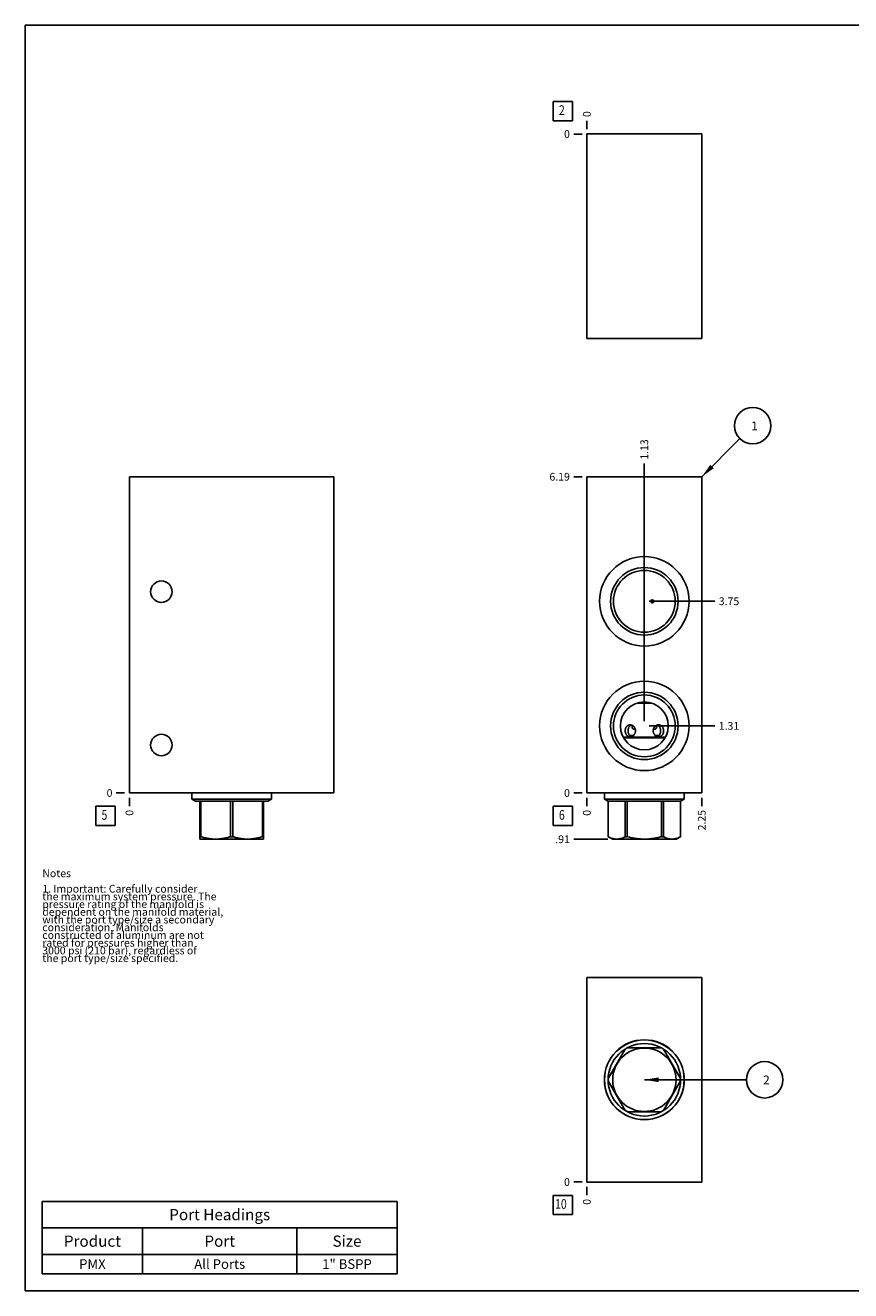
# Model space of a CAD drawing. Units: inches. Extents: x 0.3 to 21.7, y 0.3 to 16.7.
# Drawn here: x 0.3 to 11, y 0.3 to 16.7 of the extents above; entities that cross this region are included whole.
import ezdxf

# ---------------------------------------------------------------- set-up
doc = ezdxf.new("R2010")
doc.units = ezdxf.units.IN
doc.header["$LTSCALE"] = 1.21
doc.header["$MEASUREMENT"] = 0
doc.layers.get('0').update_dxf_attribs({"linetype": 'CONTINUOUS'})
doc.styles.get("Standard").update_dxf_attribs({"font": 'txt', "width": 0.8})
doc.dimstyles.new('DIMSTYLE_1', dxfattribs={"dimtxt": 0.1, "dimasz": 0.1875, "dimexe": 0.125, "dimexo": 0.0625, "dimgap": 0.025, "dimtad": 0, "dimtih": 1, "dimtoh": 1, "dimlfac": 1.509944, "dimzin": 4, "dimdsep": 46, "dimtxsty": 'Standard', "dimblk": '_FILLED', "dimblk1": '_FILLED', "dimblk2": '_FILLED', "dimcen": 0.09, "dimadec": 0, "dimazin": 0, "dimtfac": 1, "dimtofl": 0, "dimtmove": 0, "dimatfit": 3, "dimldrblk": '_FILLED', "dimfxl": 1, "dimtolj": 1, "dimtzin": 4, "dimarcsym": 0})
doc.dimstyles.new('DIMSTYLE_2', dxfattribs={"dimtxt": 0.1, "dimasz": 0.1875, "dimexe": 0.125, "dimexo": 0.0625, "dimgap": 0.025, "dimtad": 0, "dimtih": 1, "dimtoh": 1, "dimdec": 0, "dimlfac": 1.509944, "dimzin": 4, "dimdsep": 46, "dimtxsty": 'Standard', "dimblk": '_FILLED', "dimblk1": '_FILLED', "dimblk2": '_FILLED', "dimcen": 0.09, "dimadec": 0, "dimazin": 0, "dimtfac": 1, "dimtdec": 0, "dimtofl": 0, "dimtmove": 0, "dimatfit": 3, "dimldrblk": '_FILLED', "dimfxl": 1, "dimtolj": 1, "dimtzin": 4, "dimarcsym": 0})
doc.dimstyles.get("Standard").update_dxf_attribs({"dimtxt": 0.1, "dimasz": 0.1875, "dimexe": 0.125, "dimexo": 0.0625, "dimgap": 0.09, "dimtad": 0, "dimtih": 1, "dimtoh": 1, "dimdec": 3, "dimzin": 4, "dimdsep": 46, "dimtxsty": 'Standard', "dimblk": '_FILLED', "dimblk1": '_FILLED', "dimblk2": '_FILLED', "dimcen": 0.09, "dimadec": 0, "dimazin": 0, "dimtp": 0.001, "dimtm": 0.001, "dimtfac": 1, "dimtdec": 3, "dimtofl": 0, "dimtmove": 0, "dimatfit": 3, "dimldrblk": '_FILLED', "dimfxl": 1, "dimtolj": 1, "dimtzin": 4, "dimarcsym": 0})

# ---------------------------------------------------------------- blocks, each defined once
blk = doc.blocks.new('*D1')
at = {"color": 2, "linetype": 'Continuous'}
blk.add_line((9.07, 6.689), (9.07, 6.581), dxfattribs=at)
at = {"color": 2, "linetype": 'Continuous', "insert": (9.02, 6.531), "char_height": 0.1, "width": 0.32, "attachment_point": 3, "rotation": 90, "line_spacing_factor": 0.9}
blk.add_mtext('2.25', dxfattribs=at)
blk = doc.blocks.new('_FILLED')
at = {"color": 0, "linetype": 'ByBlock'}
blk.add_solid([(0, 0), (-1, 0.167), (-1, -0.167)], dxfattribs=at)
blk = doc.blocks.new('*D2')
at = {"color": 2, "linetype": 'Continuous'}
blk.add_line((7.58, 6.689), (7.58, 6.581), dxfattribs=at)
at = {"color": 2, "linetype": 'Continuous', "insert": (7.53, 6.531), "char_height": 0.1, "width": 0.08, "attachment_point": 3, "rotation": 90, "line_spacing_factor": 0.9}
blk.add_mtext('0', dxfattribs=at)
blk = doc.blocks.new('*D3')
at = {"color": 2, "linetype": 'Continuous'}
blk.add_line((7.518, 10.849), (7.41, 10.849), dxfattribs=at)
at = {"color": 2, "linetype": 'Continuous', "insert": (7.36, 10.899), "char_height": 0.1, "width": 0.32, "attachment_point": 3, "line_spacing_factor": 0.9}
blk.add_mtext('6.19', dxfattribs=at)
blk = doc.blocks.new('*D4')
at = {"color": 2, "linetype": 'Continuous'}
blk.add_line((7.518, 6.751), (7.41, 6.751), dxfattribs=at)
at = {"color": 2, "linetype": 'Continuous', "insert": (7.36, 6.801), "char_height": 0.1, "width": 0.08, "attachment_point": 3, "line_spacing_factor": 0.9}
blk.add_mtext('0', dxfattribs=at)
blk = doc.blocks.new('*D5')
at = {"color": 2, "linetype": 'Continuous'}
blk.add_line((8.325, 9.297), (8.325, 11.019), dxfattribs=at)
at = {"color": 2, "linetype": 'Continuous', "insert": (8.275, 11.069), "char_height": 0.1, "width": 0.32, "attachment_point": 1, "rotation": 90, "line_spacing_factor": 0.9}
blk.add_mtext('1.13', dxfattribs=at)
blk = doc.blocks.new('*D6')
at = {"color": 2, "linetype": 'Continuous'}
blk.add_line((8.388, 9.235), (9.24, 9.235), dxfattribs=at)
at = {"color": 2, "linetype": 'Continuous', "insert": (9.29, 9.285), "char_height": 0.1, "width": 0.32, "attachment_point": 1, "line_spacing_factor": 0.9}
blk.add_mtext('3.75', dxfattribs=at)
blk = doc.blocks.new('*D7')
at = {"color": 2, "linetype": 'Continuous'}
blk.add_line((8.325, 7.683), (8.325, 11.019), dxfattribs=at)
at = {"color": 2, "linetype": 'Continuous', "insert": (8.275, 11.069), "char_height": 0.1, "width": 0.32, "attachment_point": 1, "rotation": 90, "line_spacing_factor": 0.9}
blk.add_mtext('1.13', dxfattribs=at)
blk = doc.blocks.new('*D8')
at = {"color": 2, "linetype": 'Continuous'}
blk.add_line((8.388, 7.62), (9.24, 7.62), dxfattribs=at)
at = {"color": 2, "linetype": 'Continuous', "insert": (9.29, 7.67), "char_height": 0.1, "width": 0.32, "attachment_point": 1, "line_spacing_factor": 0.9}
blk.add_mtext('1.31', dxfattribs=at)
blk = doc.blocks.new('*D12')
at = {"color": 2, "linetype": 'Continuous'}
blk.add_line((7.58, 15.353), (7.58, 15.46), dxfattribs=at)
at = {"color": 2, "linetype": 'Continuous', "insert": (7.53, 15.51), "char_height": 0.1, "width": 0.08, "attachment_point": 1, "rotation": 90, "line_spacing_factor": 0.9}
blk.add_mtext('0', dxfattribs=at)
blk = doc.blocks.new('*D13')
at = {"color": 2, "linetype": 'Continuous'}
blk.add_line((7.518, 15.29), (7.41, 15.29), dxfattribs=at)
at = {"color": 2, "linetype": 'Continuous', "insert": (7.36, 15.34), "char_height": 0.1, "width": 0.08, "attachment_point": 3, "line_spacing_factor": 0.9}
blk.add_mtext('0', dxfattribs=at)
blk = doc.blocks.new('*D14')
at = {"color": 2, "linetype": 'Continuous'}
blk.add_line((1.651, 6.689), (1.651, 6.581), dxfattribs=at)
at = {"color": 2, "linetype": 'Continuous', "insert": (1.601, 6.531), "char_height": 0.1, "width": 0.08, "attachment_point": 3, "rotation": 90, "line_spacing_factor": 0.9}
blk.add_mtext('0', dxfattribs=at)
blk = doc.blocks.new('*D15')
at = {"color": 2, "linetype": 'Continuous'}
blk.add_line((1.589, 6.751), (1.481, 6.751), dxfattribs=at)
at = {"color": 2, "linetype": 'Continuous', "insert": (1.431, 6.801), "char_height": 0.1, "width": 0.08, "attachment_point": 3, "line_spacing_factor": 0.9}
blk.add_mtext('0', dxfattribs=at)
blk = doc.blocks.new('*D22')
at = {"color": 2, "linetype": 'Continuous'}
blk.add_line((7.58, 1.647), (7.58, 1.54), dxfattribs=at)
at = {"color": 2, "linetype": 'Continuous', "insert": (7.53, 1.49), "char_height": 0.1, "width": 0.08, "attachment_point": 3, "rotation": 90, "line_spacing_factor": 0.9}
blk.add_mtext('0', dxfattribs=at)
blk = doc.blocks.new('*D23')
at = {"color": 2, "linetype": 'Continuous'}
blk.add_line((7.518, 1.71), (7.41, 1.71), dxfattribs=at)
at = {"color": 2, "linetype": 'Continuous', "insert": (7.36, 1.76), "char_height": 0.1, "width": 0.08, "attachment_point": 3, "line_spacing_factor": 0.9}
blk.add_mtext('0', dxfattribs=at)
blk = doc.blocks.new('*D24')
at = {"color": 2, "linetype": 'Continuous'}
blk.add_line((7.852, 6.151), (7.41, 6.151), dxfattribs=at)
at = {"color": 2, "linetype": 'Continuous', "insert": (7.36, 6.201), "char_height": 0.1, "width": 0.24, "attachment_point": 3, "line_spacing_factor": 0.9}
blk.add_mtext('.91', dxfattribs=at)
blk = doc.blocks.new('*T37')
at = {"color": 2, "linetype": 'Continuous'}
for p, q in [((0, 0), (4.6, 0)), ((0, 0), (0, -0.93775)), ((4.6, 0), (4.6, -0.93775)), ((0, -0.34375), (4.6, -0.34375)), ((1.3, -0.34375), (1.3, -0.93775)), ((3.3, -0.34375), (3.3, -0.93775)), ((0, -0.68775), (4.6, -0.68775)), ((0, -0.93775), (4.6, -0.93775))]:
    blk.add_line(p, q, dxfattribs=at)
at = {"color": 2, "linetype": 'Continuous', "attachment_point": 2, "line_spacing_factor": 0.9}
for s, insert, char_height, width in [('Port Headings', (2.3, -0.099375), 0.145, 3.016), ('Product', (0.65, -0.44325), 0.145, 1.624), ('Port', (2.3, -0.44325), 0.145, 0.928), ('Size', (3.95, -0.44325), 0.145, 0.928), ('PMX', (0.65, -0.75025), 0.125, 0.6), ('All Ports', (2.3, -0.75025), 0.125, 1.8), ('1" BSPP', (3.95, -0.75025), 0.125, 1.4)]:
    blk.add_mtext(s, dxfattribs=dict(at, insert=insert, char_height=char_height, width=width))
blk = doc.blocks.new('SUN_FACENUMBER_BL1', base_point=(7.27, 6.453))
at = {"color": 2, "linetype": 'Continuous'}
for p, q in [((7.145, 6.578), (7.395, 6.578)), ((7.145, 6.328), (7.145, 6.578)), ((7.395, 6.578), (7.395, 6.328)), ((7.395, 6.328), (7.145, 6.328))]:
    blk.add_line(p, q, dxfattribs=at)
at = {"color": 2, "linetype": 'Continuous', "width": 0.8}
blk.add_text('6', height=0.125, dxfattribs=at).set_placement((7.218, 6.404))
blk = doc.blocks.new('SUN_NBOMBALLOON_BL2', base_point=(9.73, 11.509))
at = {"color": 2, "linetype": 'Continuous'}
blk.add_circle((9.73, 11.509), 0.236, dxfattribs=at)
at = {"color": 2, "linetype": 'Continuous', "insert": (9.709, 11.564), "char_height": 0.115, "width": 0.092, "attachment_point": 1, "line_spacing_factor": 0.9}
blk.add_mtext('1', dxfattribs=at)
blk = doc.blocks.new('SUN_FACENUMBER_BL4', base_point=(7.27, 15.586))
at = {"color": 2, "linetype": 'Continuous'}
for p, q in [((7.145, 15.711), (7.395, 15.711)), ((7.145, 15.461), (7.145, 15.711)), ((7.395, 15.711), (7.395, 15.461)), ((7.395, 15.461), (7.145, 15.461))]:
    blk.add_line(p, q, dxfattribs=at)
at = {"color": 2, "linetype": 'Continuous', "width": 0.8}
blk.add_text('2', height=0.125, dxfattribs=at).set_placement((7.218, 15.537))
blk = doc.blocks.new('SUN_FACENUMBER_BL5', base_point=(1.341, 6.453))
at = {"color": 2, "linetype": 'Continuous'}
for p, q in [((1.216, 6.578), (1.466, 6.578)), ((1.216, 6.328), (1.216, 6.578)), ((1.466, 6.578), (1.466, 6.328)), ((1.466, 6.328), (1.216, 6.328))]:
    blk.add_line(p, q, dxfattribs=at)
at = {"color": 2, "linetype": 'Continuous', "width": 0.8}
blk.add_text('5', height=0.125, dxfattribs=at).set_placement((1.289, 6.404))
blk = doc.blocks.new('SUN_FACENUMBER_BL7', base_point=(7.27, 1.411))
at = {"color": 2, "linetype": 'Continuous'}
for p, q in [((7.145, 1.536), (7.395, 1.536)), ((7.145, 1.286), (7.145, 1.536)), ((7.395, 1.536), (7.395, 1.286)), ((7.395, 1.286), (7.145, 1.286))]:
    blk.add_line(p, q, dxfattribs=at)
at = {"color": 2, "linetype": 'Continuous', "width": 0.8}
blk.add_text('10', height=0.125, dxfattribs=at).set_placement((7.168, 1.362))
blk = doc.blocks.new('SUN_NBOMBALLOON_BL8', base_point=(9.884, 3.034))
at = {"color": 2, "linetype": 'Continuous'}
blk.add_circle((9.884, 3.034), 0.236, dxfattribs=at)
at = {"color": 2, "linetype": 'Continuous', "insert": (9.863, 3.089), "char_height": 0.115, "width": 0.092, "attachment_point": 1, "line_spacing_factor": 0.9}
blk.add_mtext('2', dxfattribs=at)

msp = doc.modelspace()

# ---------------------------------------------------------------- linework, layer by layer
at = {"color": 7, "linetype": 'Continuous'}
for p, q in [((0.3013, 0.3013), (0.3013, 16.6988)), ((0.3013, 16.6988), (21.6988, 16.6988)), ((7.5803, 15.2904), (7.5803, 12.6413)), ((9.0704, 15.2904), (7.5803, 15.2904)), ((9.0704, 15.2904), (9.0704, 12.6413)), ((9.0704, 12.6413), (7.5803, 12.6413)), ((1.6514, 10.8494), (1.6514, 6.7513)), ((1.6514, 10.8494), (4.3005, 10.8494)), ((4.3005, 10.8494), (4.3005, 6.7513)), ((7.5803, 10.8494), (7.5803, 6.7513)), ((9.0704, 10.8494), (7.5803, 10.8494)), ((9.0704, 6.7513), (9.0704, 10.8494)), ((8.4193, 7.9162), (8.2313, 7.9162)), ((8.5998, 7.4751), (8.0508, 7.4751)), ((8.5952, 7.4665), (8.0554, 7.4665)), ((8.1816, 7.495), (8.1369, 7.495)), ((8.1751, 7.4904), (8.1426, 7.4904)), ((8.1625, 7.4837), (8.1537, 7.4837)), ((8.5137, 7.495), (8.469, 7.495)), ((8.4756, 7.4904), (8.5081, 7.4904)), ((8.4881, 7.4837), (8.4969, 7.4837)), ((1.6514, 6.7513), (4.3005, 6.7513)), ((2.4597, 6.7513), (2.4597, 6.6711)), ((3.4922, 6.7513), (3.4922, 6.6711)), ((7.5803, 6.7513), (9.0704, 6.7513)), ((7.8091, 6.7513), (7.8091, 6.6711)), ((8.8416, 6.7513), (8.8416, 6.6711)), ((2.4597, 6.6711), (3.4922, 6.6711)), ((2.4597, 6.6711), (2.5064, 6.6442)), ((2.5064, 6.6442), (3.4455, 6.6442)), ((2.562, 6.6442), (2.562, 6.1525)), ((2.577, 6.6442), (2.577, 6.1846)), ((2.961, 6.6442), (2.961, 6.1846)), ((2.9909, 6.6442), (2.9909, 6.1846)), ((3.3749, 6.6442), (3.3749, 6.1846)), ((3.3899, 6.1525), (3.3899, 6.6442)), ((3.4922, 6.6711), (3.4455, 6.6442)), ((7.8091, 6.6711), (8.8416, 6.6711)), ((7.8091, 6.6711), (7.8558, 6.6442)), ((7.8558, 6.6442), (8.7949, 6.6442)), ((7.8558, 6.6442), (7.8558, 6.1846)), ((7.856, 6.6442), (7.856, 6.1846)), ((8.0777, 6.6442), (8.0777, 6.1846)), ((8.1036, 6.6442), (8.1036, 6.1846)), ((8.547, 6.6442), (8.547, 6.1846)), ((8.5729, 6.6442), (8.5729, 6.1846)), ((8.7946, 6.6442), (8.7946, 6.1846)), ((8.8416, 6.6711), (8.7949, 6.6442)), ((8.7949, 6.6442), (8.7949, 6.1846)), ((2.577, 6.1846), (2.562, 6.1846)), ((2.562, 6.1525), (2.5653, 6.1506)), ((3.3865, 6.1506), (2.5653, 6.1506)), ((2.9909, 6.1846), (2.961, 6.1846)), ((3.3899, 6.1846), (3.3749, 6.1846)), ((3.3899, 6.1525), (3.3865, 6.1506)), ((7.856, 6.1846), (7.8558, 6.1846)), ((7.8559, 6.1845), (7.9147, 6.1506)), ((8.7359, 6.1506), (7.9147, 6.1506)), ((8.1036, 6.1846), (8.0777, 6.1846)), ((8.5729, 6.1846), (8.547, 6.1846)), ((8.7949, 6.1846), (8.7359, 6.1506)), ((8.7949, 6.1846), (8.7946, 6.1846)), ((7.5803, 1.7096), (7.5803, 4.3587)), ((7.5803, 4.3587), (9.0704, 4.3587)), ((9.0704, 1.7096), (9.0704, 4.3587)), ((8.547, 3.4481), (8.1036, 3.4481)), ((8.0777, 3.4331), (7.856, 3.0491)), ((8.7946, 3.0491), (8.5729, 3.4331)), ((7.856, 3.0192), (8.0777, 2.6352)), ((8.5729, 2.6352), (8.7946, 3.0192)), ((8.1036, 2.6202), (8.547, 2.6202)), ((7.5803, 1.7096), (9.0704, 1.7096)), ((0.3013, 0.3013), (21.6988, 0.3013))]:
    msp.add_line(p, q, dxfattribs=at)
for centre, radius in [((8.3253, 9.2348), 0.5795), ((8.3253, 9.2348), 0.4371), ((8.3253, 9.2348), 0.4007), ((2.0653, 9.3593), 0.1397), ((8.4286, 9.2348), 0.0205), ((8.3253, 7.6202), 0.5795), ((8.3253, 7.6202), 0.4371), ((8.3253, 7.6202), 0.4007), ((8.3253, 7.6202), 0.3106), ((2.0653, 7.3725), 0.1397), ((8.3253, 3.0342), 0.5179), ((8.3253, 3.0342), 0.5162), ((8.3253, 3.0342), 0.4696), ((8.3253, 3.0342), 0.4106)]:
    msp.add_circle(centre, radius, dxfattribs=at)
for centre, radius, start, end in [((8.0512, 7.5626), 0.0648, 359.99697, 9.07857), ((8.599, 7.5626), 0.0643, 170.88802, 180.03652)]:
    msp.add_arc(centre, radius, start, end, dxfattribs=at)
for points, knots in [([(8.1395, 7.4791), (8.1374, 7.4791), (8.133, 7.4793), (8.1266, 7.4805), (8.1203, 7.4823), (8.1143, 7.4849), (8.1087, 7.4882), (8.1034, 7.4921), (8.0985, 7.4966), (8.094, 7.5018), (8.09, 7.5074), (8.0852, 7.5156), (8.0806, 7.5269), (8.0773, 7.5415), (8.0761, 7.5566), (8.0773, 7.5717), (8.0806, 7.5863), (8.0852, 7.5976), (8.09, 7.6058), (8.094, 7.6114), (8.0985, 7.6165), (8.1034, 7.6211), (8.1087, 7.625), (8.1143, 7.6283), (8.1203, 7.6308), (8.1266, 7.6327), (8.133, 7.6338), (8.1374, 7.6341), (8.1395, 7.6341)], [0, 0, 0, 0, 0.0295422, 0.0588447, 0.0880028, 0.1171616, 0.1464642, 0.1760455, 0.2060302, 0.2365202, 0.2675883, 0.2992737, 0.3644165, 0.4316208, 0.5, 0.5683792, 0.6355835, 0.7007263, 0.7324117, 0.7634798, 0.7939698, 0.8239545, 0.8535358, 0.8828384, 0.9119972, 0.9411553, 0.9704578, 1, 1, 1, 1]), ([(8.1579, 7.482), (8.1562, 7.4826), (8.1529, 7.4839), (8.1481, 7.4863), (8.1436, 7.4892), (8.1394, 7.4925), (8.1354, 7.4962), (8.1305, 7.5018), (8.1251, 7.5097), (8.12, 7.5203), (8.1164, 7.5318), (8.1141, 7.544), (8.1134, 7.5566), (8.1141, 7.5691), (8.1164, 7.5813), (8.12, 7.5929), (8.1251, 7.6035), (8.1305, 7.6114), (8.1354, 7.6169), (8.1394, 7.6207), (8.1436, 7.624), (8.1481, 7.6269), (8.1529, 7.6293), (8.1562, 7.6306), (8.1579, 7.6312)], [0, 0, 0, 0, 0.0287273, 0.0574759, 0.0863522, 0.1154617, 0.1449022, 0.1747578, 0.2359132, 0.2992715, 0.3647531, 0.4319129, 0.5, 0.5680871, 0.6352469, 0.7007285, 0.7640867, 0.8252422, 0.8550978, 0.8845383, 0.9136478, 0.9425241, 0.9712727, 1, 1, 1, 1]), ([(8.1142, 7.5475), (8.1145, 7.5487), (8.1155, 7.5536), (8.116, 7.5587), (8.116, 7.5625)], [0, 0, 0, 0, 0.2454628, 1, 1, 1, 1]), ([(8.1395, 7.6341), (8.1418, 7.6341), (8.1462, 7.6338), (8.1529, 7.6327), (8.1595, 7.6308), (8.1659, 7.6282), (8.1722, 7.625), (8.1802, 7.6197), (8.1894, 7.6116), (8.197, 7.6018), (8.202, 7.5932), (8.2051, 7.5863), (8.2076, 7.5792), (8.2094, 7.5718), (8.2105, 7.5642), (8.2109, 7.5566), (8.2105, 7.549), (8.2094, 7.5414), (8.2076, 7.534), (8.2051, 7.5269), (8.202, 7.52), (8.197, 7.5113), (8.1894, 7.5016), (8.1802, 7.4934), (8.1722, 7.4882), (8.1659, 7.4849), (8.1595, 7.4824), (8.1529, 7.4805), (8.1462, 7.4794), (8.1418, 7.4791), (8.1395, 7.4791)], [0, 0, 0, 0, 0.0285781, 0.0575712, 0.0869966, 0.116879, 0.1472128, 0.1779735, 0.2405624, 0.3043795, 0.3366705, 0.3691365, 0.4017379, 0.4344385, 0.4672033, 0.5, 0.5327967, 0.5655615, 0.5982621, 0.6308635, 0.6633295, 0.6956205, 0.7594376, 0.8220265, 0.8527872, 0.883121, 0.9130034, 0.9424288, 0.9714219, 1, 1, 1, 1]), ([(8.1731, 7.6241), (8.1721, 7.6228), (8.1703, 7.62), (8.1684, 7.6152), (8.1672, 7.6102), (8.167, 7.6067), (8.167, 7.6049)], [0, 0, 0, 0, 0.2412745, 0.4895478, 0.743292, 1, 1, 1, 1]), ([(8.167, 7.6049), (8.167, 7.6031), (8.1673, 7.5994), (8.1684, 7.5949), (8.1697, 7.5915), (8.1712, 7.5883), (8.1737, 7.5847), (8.1773, 7.5811), (8.1815, 7.5785), (8.1861, 7.5768), (8.1893, 7.5765), (8.1909, 7.5765)], [0, 0, 0, 0, 0.1351723, 0.2685865, 0.3342273, 0.3989466, 0.5251834, 0.6473778, 0.7662746, 0.8832505, 1, 1, 1, 1]), ([(8.1909, 7.5765), (8.1923, 7.5765), (8.1943, 7.5767), (8.197, 7.5773), (8.1997, 7.5782), (8.2029, 7.5798), (8.2052, 7.5815), (8.2063, 7.5825)], [0, 0, 0, 0, 0.2426462, 0.3655932, 0.4897682, 0.7419873, 1, 1, 1, 1]), ([(8.5111, 7.4791), (8.5089, 7.4791), (8.5044, 7.4794), (8.4977, 7.4805), (8.4911, 7.4824), (8.4847, 7.4849), (8.4784, 7.4882), (8.4704, 7.4934), (8.4612, 7.5016), (8.4536, 7.5113), (8.4486, 7.52), (8.4455, 7.5269), (8.443, 7.534), (8.4412, 7.5414), (8.4401, 7.549), (8.4398, 7.5566), (8.4401, 7.5642), (8.4412, 7.5718), (8.443, 7.5792), (8.4455, 7.5863), (8.4486, 7.5932), (8.4536, 7.6018), (8.4612, 7.6116), (8.4704, 7.6197), (8.4784, 7.625), (8.4847, 7.6282), (8.4911, 7.6308), (8.4977, 7.6327), (8.5044, 7.6338), (8.5089, 7.6341), (8.5111, 7.6341)], [0, 0, 0, 0, 0.0285781, 0.0575712, 0.0869966, 0.116879, 0.1472128, 0.1779735, 0.2405624, 0.3043795, 0.3366705, 0.3691365, 0.4017379, 0.4344385, 0.4672033, 0.5, 0.5327967, 0.5655615, 0.5982621, 0.6308635, 0.6633295, 0.6956205, 0.7594376, 0.8220265, 0.8527872, 0.883121, 0.9130034, 0.9424288, 0.9714219, 1, 1, 1, 1]), ([(8.4443, 7.5825), (8.4454, 7.5815), (8.4477, 7.5798), (8.451, 7.5782), (8.4536, 7.5773), (8.4563, 7.5767), (8.4584, 7.5765), (8.4597, 7.5765)], [0, 0, 0, 0, 0.2580127, 0.5102318, 0.6344068, 0.7573538, 1, 1, 1, 1]), ([(8.4597, 7.5765), (8.4613, 7.5765), (8.4646, 7.5768), (8.4692, 7.5785), (8.4734, 7.5811), (8.477, 7.5847), (8.4794, 7.5883), (8.4809, 7.5915), (8.4822, 7.5949), (8.4834, 7.5994), (8.4836, 7.6031), (8.4836, 7.6049)], [0, 0, 0, 0, 0.1167495, 0.2337254, 0.3526222, 0.4748166, 0.6010534, 0.6657727, 0.7314135, 0.8648277, 1, 1, 1, 1]), ([(8.4836, 7.6049), (8.4836, 7.6067), (8.4834, 7.6102), (8.4822, 7.6152), (8.4803, 7.62), (8.4785, 7.6228), (8.4775, 7.6241)], [0, 0, 0, 0, 0.2567079, 0.5104522, 0.7587255, 1, 1, 1, 1]), ([(8.4928, 7.6312), (8.4944, 7.6306), (8.4977, 7.6293), (8.5025, 7.6269), (8.507, 7.624), (8.5112, 7.6207), (8.5152, 7.6169), (8.5201, 7.6114), (8.5255, 7.6035), (8.5306, 7.5929), (8.5343, 7.5813), (8.5365, 7.5691), (8.5372, 7.5566), (8.5365, 7.544), (8.5343, 7.5318), (8.5306, 7.5203), (8.5255, 7.5097), (8.5201, 7.5018), (8.5152, 7.4962), (8.5112, 7.4925), (8.507, 7.4892), (8.5025, 7.4863), (8.4977, 7.4839), (8.4944, 7.4826), (8.4928, 7.482)], [0, 0, 0, 0, 0.0287273, 0.0574759, 0.0863521, 0.1154617, 0.1449022, 0.1747578, 0.2359132, 0.2992715, 0.3647531, 0.4319129, 0.5, 0.5680871, 0.6352469, 0.7007285, 0.7640868, 0.8252422, 0.8550978, 0.8845383, 0.9136479, 0.9425241, 0.9712727, 1, 1, 1, 1]), ([(8.5111, 7.6341), (8.5133, 7.6341), (8.5176, 7.6338), (8.5241, 7.6327), (8.5303, 7.6308), (8.5363, 7.6283), (8.5419, 7.625), (8.5472, 7.6211), (8.5521, 7.6165), (8.5566, 7.6114), (8.5606, 7.6058), (8.5654, 7.5976), (8.57, 7.5863), (8.5734, 7.5717), (8.5745, 7.5566), (8.5734, 7.5415), (8.57, 7.5269), (8.5654, 7.5156), (8.5606, 7.5074), (8.5566, 7.5018), (8.5521, 7.4966), (8.5472, 7.4921), (8.5419, 7.4882), (8.5363, 7.4849), (8.5303, 7.4823), (8.5241, 7.4805), (8.5176, 7.4793), (8.5133, 7.4791), (8.5111, 7.4791)], [0, 0, 0, 0, 0.0295422, 0.0588447, 0.0880028, 0.1171616, 0.1464642, 0.1760455, 0.2060302, 0.2365202, 0.2675883, 0.2992737, 0.3644165, 0.4316208, 0.5, 0.5683792, 0.6355835, 0.7007263, 0.7324117, 0.7634798, 0.7939698, 0.8239545, 0.8535358, 0.8828384, 0.9119972, 0.9411553, 0.9704578, 1, 1, 1, 1]), ([(8.5347, 7.5625), (8.5347, 7.5613), (8.5348, 7.5562), (8.5356, 7.5511), (8.5365, 7.5475)], [0, 0, 0, 0, 0.2535068, 1, 1, 1, 1]), ([(2.961, 6.1846), (2.9453, 6.1797), (2.9217, 6.173), (2.8899, 6.1656), (2.8659, 6.1609), (2.8418, 6.1572), (2.8176, 6.1545), (2.7933, 6.1529), (2.769, 6.1523), (2.7446, 6.1529), (2.7204, 6.1545), (2.6961, 6.1572), (2.672, 6.1609), (2.648, 6.1656), (2.6162, 6.173), (2.5926, 6.1797), (2.577, 6.1846)], [0, 0, 0, 0, 0.1256192, 0.1882487, 0.2507624, 0.3131729, 0.3754989, 0.437765, 0.5, 0.562235, 0.6245011, 0.6868271, 0.7492376, 0.8117513, 0.8743808, 1, 1, 1, 1]), ([(3.3749, 6.1846), (3.3593, 6.1797), (3.3357, 6.173), (3.3038, 6.1656), (3.2799, 6.1609), (3.2557, 6.1572), (3.2315, 6.1545), (3.2072, 6.1529), (3.1829, 6.1523), (3.1586, 6.1529), (3.1343, 6.1545), (3.1101, 6.1572), (3.0859, 6.1609), (3.062, 6.1656), (3.0301, 6.173), (3.0065, 6.1797), (2.9909, 6.1846)], [0, 0, 0, 0, 0.1256192, 0.1882487, 0.2507624, 0.3131729, 0.3754989, 0.437765, 0.5, 0.562235, 0.6245011, 0.6868271, 0.7492376, 0.8117513, 0.8743808, 1, 1, 1, 1]), ([(8.0777, 6.1846), (8.0732, 6.1822), (8.0642, 6.1775), (8.0461, 6.1691), (8.0277, 6.1622), (8.009, 6.1572), (7.995, 6.1545), (7.9809, 6.1529), (7.9668, 6.1523), (7.9528, 6.1529), (7.9387, 6.1545), (7.9247, 6.1572), (7.906, 6.1622), (7.8876, 6.1691), (7.8695, 6.1775), (7.8605, 6.1822), (7.856, 6.1846)], [0, 0, 0, 0, 0.0656484, 0.1302711, 0.2564523, 0.3182089, 0.3792422, 0.4397567, 0.5, 0.5602433, 0.6207578, 0.6817911, 0.7435477, 0.8697289, 0.9343516, 1, 1, 1, 1]), ([(8.547, 6.1846), (8.5289, 6.1797), (8.5017, 6.1729), (8.4649, 6.1656), (8.4372, 6.1609), (8.4094, 6.1572), (8.3814, 6.1545), (8.3534, 6.1529), (8.3253, 6.1523), (8.2972, 6.1529), (8.2692, 6.1545), (8.2412, 6.1572), (8.2134, 6.1609), (8.1857, 6.1656), (8.149, 6.1729), (8.1217, 6.1797), (8.1036, 6.1846)], [0, 0, 0, 0, 0.1249911, 0.1874919, 0.2499932, 0.3124948, 0.3749964, 0.4374981, 0.5, 0.5625019, 0.6250036, 0.6875052, 0.7500068, 0.8125081, 0.8750089, 1, 1, 1, 1]), ([(8.7946, 6.1846), (8.7901, 6.1822), (8.7812, 6.1775), (8.7631, 6.1691), (8.7446, 6.1622), (8.7259, 6.1572), (8.7119, 6.1545), (8.6979, 6.1529), (8.6838, 6.1523), (8.6697, 6.1529), (8.6557, 6.1545), (8.6417, 6.1572), (8.6229, 6.1622), (8.6045, 6.1691), (8.5864, 6.1775), (8.5774, 6.1822), (8.5729, 6.1846)], [0, 0, 0, 0, 0.0656484, 0.1302711, 0.2564523, 0.3182089, 0.3792422, 0.4397567, 0.5, 0.5602433, 0.6207578, 0.6817911, 0.7435477, 0.8697289, 0.9343516, 1, 1, 1, 1])]:
    msp.add_open_spline(points, degree=3, knots=knots, dxfattribs=at)

# ---------------------------------------------------------------- block references
at = {"color": 2, "linetype": 'Continuous'}
for name, p in [('SUN_FACENUMBER_BL4', (7.27, 15.5863)), ('SUN_NBOMBALLOON_BL2', (9.7304, 11.5094)), ('SUN_FACENUMBER_BL5', (1.3412, 6.4531)), ('SUN_FACENUMBER_BL1', (7.27, 6.4531)), ('SUN_NBOMBALLOON_BL8', (9.8844, 3.0342)), ('SUN_FACENUMBER_BL7', (7.27, 1.4115))]:
    msp.add_blockref(name, p, dxfattribs=at)
msp.add_blockref('*T37', (0.5212, 1.459))

# ---------------------------------------------------------------- texts
at = {"color": 2, "linetype": 'Continuous', "insert": (0.5212, 5.7599), "char_height": 0.1, "width": 3.04, "attachment_point": 1, "line_spacing_factor": 0.6}
msp.add_mtext('Notes\\P \\P1. Important: Carefully consider\\P   the maximum system pressure. The\\P   pressure rating of the manifold is\\P   dependent on the manifold material,\\P   with the port type/size a secondary\\P   consideration. Manifolds\\P   constructed of aluminum are not\\P   rated for pressures higher than\\P   3000 psi (210 bar), regardless of\\P   the port type/size specified.', dxfattribs=at)

# ---------------------------------------------------------------- dimensions: what is measured, and where the dimension line sits
at = {"color": 2, "linetype": 'Continuous'}
for feature_location, offset, dtype, origin, dimstyle, picture, middle in [((7.5802517221, 15.3528858274), (0, 0.1075), 1, (7.5802517221, 15.2903858274), 'DIMSTYLE_2', '*D12', (7.5802515632, 15.5503856312)), ((7.5177517221, 15.2903858274), (-0.1075, 0), 0, (7.5802517221, 15.2903858274), 'DIMSTYLE_2', '*D13', (7.3202515869, 15.2903858032)), ((8.3253, 9.2973), (0, 1.7221), 1, (7.5803, 6.7513), 'DIMSTYLE_1', '*D5', (8.3253, 11.2419)), ((8.3253, 7.6827), (0, 3.3368), 1, (7.5803, 6.7513), 'DIMSTYLE_1', '*D7', (8.3253, 11.2419)), ((7.5178, 10.8494), (-0.1075, 0), 0, (7.5803, 6.7513), 'DIMSTYLE_1', '*D3', (7.2003, 10.8494)), ((8.3878, 9.2348), (0.8526, 0), 0, (7.5803, 6.7513), 'DIMSTYLE_1', '*D6', (9.4529, 9.2348)), ((8.3878, 7.6202), (0.8526, 0), 0, (7.5803, 6.7513), 'DIMSTYLE_1', '*D8', (9.4504, 7.6202)), ((1.5888850059, 6.7512595027), (-0.1075, 0), 0, (1.6513850059, 6.7512595027), 'DIMSTYLE_2', '*D15', (1.3913849831, 6.751259491)), ((1.6513850059, 6.6887595027), (0, -0.1075), 1, (1.6513850059, 6.7512595027), 'DIMSTYLE_2', '*D14', (1.6513849261, 6.4912595447)), ((7.8522, 6.1506), (-0.4419, 0), 0, (7.5803, 6.7513), 'DIMSTYLE_1', '*D24', (7.2378, 6.1506)), ((7.5177517221, 6.7512595027), (-0.1075, 0), 0, (7.5802517221, 6.7512595027), 'DIMSTYLE_2', '*D4', (7.3202515869, 6.751259491)), ((7.5802517221, 6.6887595027), (0, -0.1075), 1, (7.5802517221, 6.7512595027), 'DIMSTYLE_2', '*D2', (7.5802516423, 6.4912593065)), ((9.0704, 6.6888), (0, -0.1075), 1, (7.5803, 6.7513), 'DIMSTYLE_1', '*D1', (9.0704, 6.3738)), ((7.5177517221, 1.7096141726), (-0.1075, 0), 0, (7.5802517221, 1.7096141726), 'DIMSTYLE_2', '*D23', (7.3202515869, 1.7096141968)), ((7.5802517221, 1.6471141726), (0, -0.1075), 1, (7.5802517221, 1.7096141726), 'DIMSTYLE_2', '*D22', (7.5802517742, 1.4496139764))]:
    dim = msp.add_ordinate_dim(feature_location=feature_location, offset=offset, dtype=dtype, origin=origin, dimstyle=dimstyle, dxfattribs=at)
    dim.commit()
    dim.dimension.update_dxf_attribs({"geometry": picture, "text_midpoint": middle})

# ---------------------------------------------------------------- leaders
for points in [[(9.0704, 10.8494), (9.5635, 11.3426)], [(8.3253, 3.0342), (9.6484, 3.0342)]]:
    msp.add_leader(points, dimstyle='Standard', override={"dimtad": 0}, dxfattribs=at)

doc.saveas('drawing.dxf')
